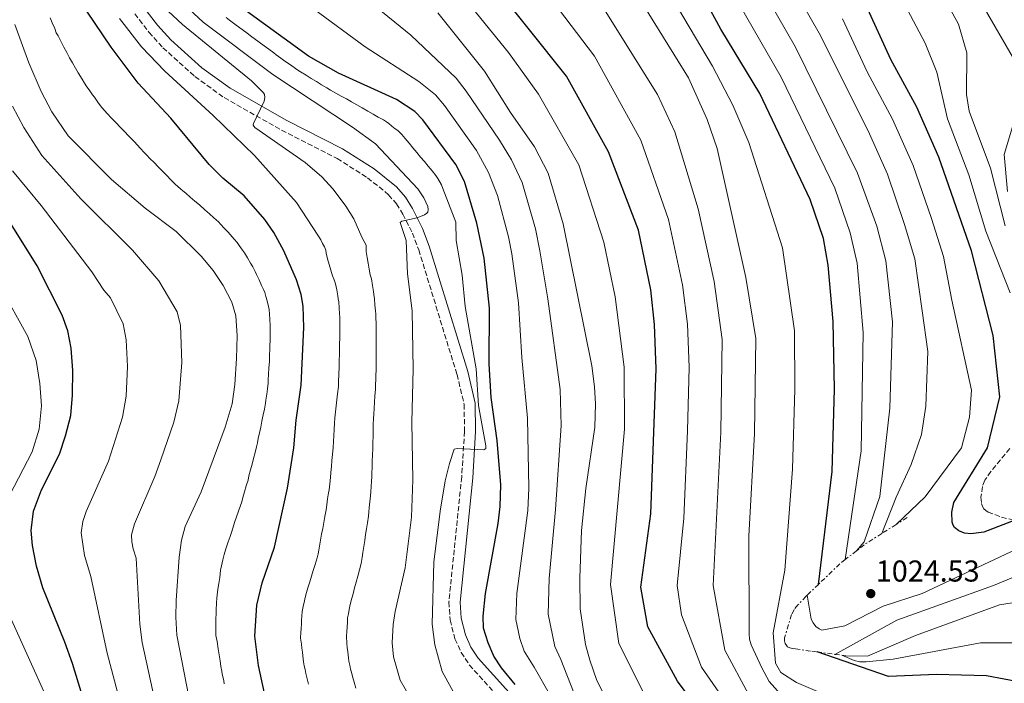
# Model space of a CAD drawing. Units: metres. Extents: x 637918 to 641371, y 4741380 to 4743762.
# Drawn here: x 640638 to 640965, y 4742645 to 4742865 of the extents above; entities that cross this region are included whole.
import ezdxf

# ---------------------------------------------------------------- set-up
doc = ezdxf.new("R2010")
doc.units = ezdxf.units.M
doc.header["$MEASUREMENT"] = 0
for name, pattern in [('DGN Style 3', [2.435890702152634, 1.739921930109024, -0.6959687720436097]), ('DGN Style 5', [1.217945351076317, 0.5219765790327072, -0.6959687720436097]), ('DGN Style 7', [3.4798438602180486, 1.565929737098122, -0.6959687720436097, 0.5219765790327072, -0.6959687720436097])]:
    doc.linetypes.add(name, pattern=pattern)
for name, color, linetype, lineweight in [('Barranco lineal no visto', 142, 'DGN Style 5', 0), ('Camino', 7, 'DGN Style 3', 0), ('Cota de punto acotado terreno', 7, 'Continuous', 0), ('Curva de nivel directora', 30, 'Continuous', 30), ('Curva de nivel intermedia', 30, 'Continuous', 0), ('Escarpado', 30, 'DGN Style 7', 0), ('Margen derecho', 7, 'Continuous', 0), ('Punto acotado terreno (símbolo)', 7, 'Continuous', 0), ('Zona arbolada', 92, 'DGN Style 3', 0)]:
    doc.layers.add(name, color=color, linetype=linetype, lineweight=lineweight)
doc.styles.add('Style-Arial', font='arial.ttf')

# ---------------------------------------------------------------- blocks, each defined once
blk = doc.blocks.new('5PATER')
at = {"layer": 'Barranco lineal no visto', "linetype": 'Continuous', "lineweight": 0}
h = blk.add_hatch(color=51, dxfattribs=at)
edge = h.paths.add_edge_path()
edge.add_ellipse((0, 0), major_axis=(-0.1095731443231308, -0.1110710700762829), ratio=0.9994222409660317, start_angle=0, end_angle=360)

msp = doc.modelspace()

# ---------------------------------------------------------------- linework, layer by layer
at = {"layer": 'Camino', "color": 7, "linetype": 'DGN Style 3', "lineweight": 0}
msp.add_polyline3d([(640676.3599999995, 4742867.310000001, 931.9400000000024), (640681.0300000011, 4742861.220000002, 932.6100000000008), (640685.6999999981, 4742856.070000002, 933.279999999999), (640696.3099999985, 4742846.520000001, 934.2700000000042), (640706.0100000014, 4742839.5, 934.8999999999943), (640725.0399999997, 4742828.7, 935.9799999999962), (640743.510000001, 4742819.300000001, 938.050000000003), (640753.6000000007, 4742812.900000001, 938.9100000000036), (640760.5700000002, 4742807.28, 939.5899999999967), (640763.1600000006, 4742804.24, 939.8999999999943), (640765.3299999987, 4742800.840000001, 940.1900000000023), (640768.4600000002, 4742794.550000001, 940.550000000003), (640770.5599999991, 4742788.960000001, 940.850000000006), (640783.2899999984, 4742747.59, 943.6499999999943), (640785.6399999999, 4742737.680000001, 944.0200000000042), (640785.7699999994, 4742728.720000003, 944.9299999999931), (640784.8199999996, 4742713.640000002, 945.529999999999), (640780.5799999972, 4742672.100000001, 948.4100000000036), (640780.9699999985, 4742666.119999999, 948.4299999999931), (640782.5899999988, 4742659.91, 948.6799999999931), (640784.6700000019, 4742655.359999999, 949.0099999999949), (640787.3699999999, 4742651.170000001, 949.3600000000008), (640801.78, 4742635.250000002, 950.8800000000049)], dxfattribs=at)
at = {"layer": 'Curva de nivel directora', "color": 30, "linetype": 'Continuous', "lineweight": 30, "flags": 128}
for points, elevation in [([(640903.1799999991, 4742677.930000001), (640907.73, 4742715.4), (640908.539999999, 4742742.740000002), (640908.0299999993, 4742765.170000002), (640906.4499999991, 4742783.859999999), (640904.8699999988, 4742792.74), (640900.4700000001, 4742805.710000001), (640883.6999999996, 4742840.840000002), (640870.8000000003, 4742862.189999999), (640852.4999999986, 4742895.880000001)], 1000), ([(640872.0799999987, 4742624.810000001), (640856.399999999, 4742645.760000002), (640846.5700000008, 4742663.79), (640844.2899999988, 4742676.990000002), (640847.6199999992, 4742701.340000002), (640849.3400000002, 4742749.500000001), (640848.8399999995, 4742764.160000001), (640847.6199999992, 4742775.710000004), (640843.4999999997, 4742795.449999999), (640833.5099999984, 4742821.470000002), (640819.6300000001, 4742846.619999999), (640795.5399999995, 4742876.970000001)], 975.0000000000002), ([(640975.02, 4742701.8), (640958.0300000004, 4742695.269999999), (640953.7000000009, 4742694.700000001), (640951.6899999991, 4742694.92), (640949.7899999992, 4742695.660000003), (640948.35, 4742696.820000002), (640947.8400000002, 4742697.62), (640947.5099999993, 4742698.580000001), (640947.3999999999, 4742701.949999999), (640948.0700000004, 4742705.160000001), (640959.2499999986, 4742723.250000001), (640963.339999999, 4742740.150000001), (640961.1100000005, 4742760.570000002), (640953.9199999999, 4742788.699999999), (640943.1299999985, 4742819.740000002), (640935.8799999997, 4742836.359999999), (640927.2199999985, 4742852.100000001), (640918.9100000003, 4742870.340000001)], 1025), ([(640722.8800000005, 4742626.04), (640717.4600000001, 4742650.980000001), (640716.1999999996, 4742660.790000001), (640716.85, 4742671.07), (640718.5899999988, 4742678.390000001), (640722.6900000004, 4742690.3), (640727.0299999989, 4742709.850000001), (640729.1299999999, 4742723.250000001), (640729.8799999988, 4742732.439999999), (640731.6099999987, 4742744.100000001), (640732.4499999993, 4742763.230000001), (640732.2300000001, 4742770.25), (640731.6099999987, 4742774.199999999), (640730.0099999984, 4742779.060000001), (640725.8699999988, 4742788.640000001), (640722.4899999994, 4742794.680000001), (640719.5199999987, 4742799.03), (640712.6599999989, 4742806.869999999), (640705.5699999989, 4742812.760000001), (640701.0199999983, 4742817.32), (640688.2999999999, 4742832.689999999), (640677.4999999995, 4742844.279999999), (640668.5499999998, 4742856.210000004), (640660.4299999995, 4742868.220000003)], 925.0000000000002), ([(640802.6099999994, 4742644.699999999), (640798.0699999996, 4742650.25), (640795.479999999, 4742654.080000001), (640793.5599999991, 4742658.530000002), (640792.1100000006, 4742663.400000001), (640791.9599999987, 4742667.34), (640792.6699999995, 4742674.900000001), (640796.9599999988, 4742698.180000001), (640797.6299999993, 4742703.770000001), (640797.7999999991, 4742711.010000001), (640796.619999999, 4742725.670000002), (640794.6499999998, 4742739.99), (640793.8999999987, 4742751.140000002), (640794.0099999984, 4742769.590000001), (640792.2999999984, 4742786.190000001), (640789.8799999999, 4742797.87), (640785.7899999997, 4742811.609999999), (640782.9100000006, 4742817.28), (640771.9000000001, 4742832.17), (640769.2699999993, 4742834.850000001), (640763.1600000006, 4742838.860000002), (640744.0099999995, 4742847.570000002), (640734.0299999994, 4742853.250000001), (640711.0299999994, 4742869.95)], 950.0000000000002), ([(640662.1599999995, 4742630.689999999), (640655.7199999999, 4742651.640000002), (640653.1799999987, 4742658.79), (640645.8400000005, 4742676.779999999), (640643.7599999994, 4742683.940000001), (640642.4000000005, 4742690.86), (640641.94, 4742695.840000001), (640642.7499999992, 4742702.210000001), (640645.3799999999, 4742709.359999999), (640651.339999999, 4742721.12), (640653.4199999999, 4742727.29), (640655.1199999986, 4742734.02), (640655.730000001, 4742740.760000001), (640655.8200000006, 4742748.880000002), (640655.2100000003, 4742756.350000001), (640654.190000001, 4742762.04), (640652.2399999998, 4742767.29), (640643.9400000006, 4742783.699999999), (640635.3300000007, 4742797.520000001)], 900.0000000000002), ([(640970.639999999, 4742645.380000002), (640958.9199999999, 4742647.61), (640942.3899999986, 4742648.000000001), (640926.3800000002, 4742647.390000001), (640902.7199999986, 4742655.520000001)], 1000)]:
    msp.add_lwpolyline(points, dxfattribs=dict(at, elevation=elevation))
at = {"layer": 'Curva de nivel intermedia', "color": 30, "linetype": 'Continuous', "lineweight": 0, "flags": 128}
for points, elevation in [([(640929.4800000006, 4742900.599999999), (640949.6300000006, 4742863.929999999), (640952.3700000008, 4742854.319999999), (640952.2600000014, 4742840.509999998), (640953.2200000002, 4742835.01), (640960.27, 4742816.130000002), (640965.1600000006, 4742796.949999999)], 1035), ([(640940.6500000019, 4742899.66), (640969.0800000011, 4742850.34)], 1040), ([(640860.3799999999, 4742899.289999999), (640890.8299999996, 4742846.319999999), (640908.6200000017, 4742809.439999999), (640913.7400000002, 4742794.609999998), (640916, 4742784.579999999), (640918.0000000005, 4742761.529999998), (640917.3099999998, 4742722.300000001), (640912.0700000006, 4742686.140000001)], 1005), ([(640919.050000001, 4742894.62), (640938.6400000001, 4742857.569999999), (640942.4300000012, 4742847.909999999), (640945.9800000006, 4742832.41), (640953.1300000009, 4742813.82), (640958.7200000011, 4742795.190000001), (640966.8100000002, 4742774.67)], 1030), ([(640845.1000000001, 4742888.619999998), (640867.9900000006, 4742849.890000001), (640874.79, 4742837.02), (640880.0500000016, 4742824.550000002), (640891.2300000021, 4742789.66), (640895.1900000004, 4742762.140000001), (640895.3400000002, 4742742.720000002), (640894.5300000011, 4742716.17), (640892.0299999999, 4742682.609999998), (640888.1100000016, 4742661.890000001), (640888.9100000019, 4742651.749999999), (640890.7600000004, 4742648.720000001), (640895.8800000012, 4742645.31), (640910.3400000005, 4742639.149999999), (640923.3800000006, 4742636.460000001), (640948.0000000012, 4742634.480000001), (640959.2199999995, 4742631.890000001), (640964.7699999994, 4742628.74), (640967.5000000009, 4742626.36)], 995), ([(640889.3800000013, 4742885.509999999), (640903.3800000001, 4742860.929999999), (640919.6500000001, 4742828.430000001), (640926.0600000005, 4742814.130000001), (640931.7800000004, 4742797.430000001), (640935.1100000008, 4742786.039999999), (640937.6000000008, 4742768.699999998), (640939.5000000007, 4742755.210000002), (640938.8000000011, 4742737.130000001), (640937.3300000003, 4742727.71), (640933.9200000018, 4742717.759999999), (640928.9800000021, 4742706.920000001), (640924.1600000006, 4742694.789999999)], 1015), ([(640821.8899999999, 4742642.270000001), (640817.7200000014, 4742652.99), (640815.6900000018, 4742657.359999999), (640813.4600000011, 4742668.050000001), (640813.8700000001, 4742679.92), (640816.0000000002, 4742702.77), (640817.850000001, 4742730.709999999), (640817.4800000022, 4742742.659999998), (640813.4500000001, 4742772.699999999), (640810.7699999999, 4742788.690000001), (640809.2600000012, 4742795.92), (640804.8700000013, 4742811.289999999), (640801.3399999997, 4742818.9), (640797.3400000011, 4742825.329999999), (640786.3400000016, 4742841.680000001), (640783, 4742845.910000001), (640767.9999999999, 4742860.220000001), (640743.8100000008, 4742879.880000001)], 960), ([(640915.9500000009, 4742557.289999999), (640926.6600000019, 4742580.630000001), (640927.3900000005, 4742584.789999999), (640926.6700000007, 4742592.850000001), (640925.9600000001, 4742595.119999999), (640924.4199999999, 4742597.800000001), (640920.4700000006, 4742601.149999999), (640915.3800000009, 4742604.17), (640905.4099999998, 4742607.66), (640889.4500000007, 4742619.34), (640878.3799999997, 4742630.249999999), (640864.3700000017, 4742650.42), (640857.7100000009, 4742667.769999999), (640856.2600000004, 4742677.579999999), (640858.5100000012, 4742699.88), (640859.7200000006, 4742728.899999999), (640860.3100000005, 4742750.02), (640859.7500000016, 4742764.269999999), (640858.0500000007, 4742777.38), (640853.4100000005, 4742798.999999999), (640844.2999999998, 4742825.380000001), (640828.8900000006, 4742853.249999999), (640807.4800000021, 4742881.570000002)], 980), ([(640880.6300000005, 4742882.34), (640895.6200000019, 4742856.230000001), (640916.160000001, 4742814.429999998), (640922.52, 4742796.789999999), (640925.5599999998, 4742785.310000001), (640927.7999999997, 4742765.119999998), (640926.9099999999, 4742736.389999999), (640923.5900000007, 4742707.140000001), (640918.3499999992, 4742692.099999999), (640915.8300000001, 4742689.07)], 1010), ([(640890.6100000006, 4742641.539999999), (640886.8800000001, 4742645.720000002), (640884.3900000001, 4742650.209999999), (640880.8699999996, 4742657.850000001), (640880.2999999997, 4742659.74), (640880.1800000012, 4742661.509999998), (640880.1299999999, 4742693.970000001), (640881.9200000003, 4742728.060000001), (640882.3800000006, 4742759.560000001), (640879.1200000017, 4742779.749999999), (640869.5300000006, 4742822.640000001), (640866.3000000007, 4742832.279999998), (640860.0300000011, 4742846.099999999), (640840.0300000008, 4742878.509999999)], 990.0000000000002), ([(640767.7400000005, 4742640.41), (640764.4600000015, 4742646.159999999), (640762.1900000006, 4742653.84), (640761.7600000014, 4742658.509999999), (640762.0400000007, 4742664.67), (640762.7200000002, 4742668.980000001), (640766.12, 4742683.42), (640768.1400000006, 4742700.269999999), (640768.6400000014, 4742712.600000001), (640768.3000000014, 4742731.720000001), (640768.7100000005, 4742749.38), (640768.3500000007, 4742768.71), (640766.8100000008, 4742780.960000001), (640766.4400000018, 4742792.119999999), (640764.4300000002, 4742798), (640765.0200000004, 4742798.529999999), (640770.0700000017, 4742799.630000001), (640772.5199999993, 4742800.579999999), (640773.3100000005, 4742801.16), (640773.570000002, 4742801.5), (640773.7500000009, 4742802.359999998), (640773.5600000009, 4742803.34), (640772.250000001, 4742806.279999998), (640770.2800000019, 4742809.23), (640756.2699999996, 4742824.180000001), (640748.640000001, 4742829.739999999), (640722.1699999997, 4742847.16), (640699.0900000014, 4742864.59), (640686.7300000008, 4742876.079999999)], 940), ([(640869.1900000009, 4742527.609999999), (640875.4400000004, 4742538.32), (640881.2300000017, 4742553.41), (640883.5499999997, 4742566.140000001), (640887.2800000003, 4742572.269999999), (640888.6100000001, 4742575.51), (640889.1100000008, 4742578.970000001), (640888.6500000004, 4742581.939999998), (640887.5300000005, 4742584.279999998), (640878.3600000017, 4742592.989999998), (640873.620000001, 4742604.09), (640867.4299999995, 4742613.390000001), (640851.1900000009, 4742632.849999999), (640846.2100000009, 4742639.880000001), (640836.9300000005, 4742658.259999998), (640834.1600000011, 4742677.930000001), (640838.7900000003, 4742729.46), (640838.7099999997, 4742749.979999999), (640835.7200000013, 4742773.390000001), (640831.9900000007, 4742791.509999999), (640823.7200000006, 4742817.210000001), (640810.3400000008, 4742840.609999998), (640800.400000001, 4742854.519999999), (640784.4700000008, 4742874.119999999)], 970), ([(640754.020000001, 4742701.999999999), (640754.1399999994, 4742703.319999999), (640754.3300000017, 4742705.310000001), (640754.5300000005, 4742707.289999999), (640754.6500000014, 4742708.789999999), (640754.7899999998, 4742710.28), (640754.9500000008, 4742712.329999999), (640754.9599999997, 4742713.499999999), (640755, 4742714.830000001), (640755.0800000004, 4742716.82), (640755.1600000008, 4742718.82), (640755.2400000015, 4742720.81), (640755.3500000008, 4742722.980000001), (640755.3799999999, 4742724.980000001), (640755.4100000013, 4742726.979999999), (640755.4400000003, 4742728.98), (640755.4699999993, 4742730.989999999), (640755.560000001, 4742732.949999999), (640755.6700000005, 4742734.449999999), (640755.8000000003, 4742736.439999999), (640755.9299999997, 4742738.430000001), (640756.0599999994, 4742740.42), (640756.2300000016, 4742742.679999999), (640756.2699999996, 4742744.34), (640756.3099999997, 4742745.84), (640756.3400000011, 4742746.84), (640756.4300000004, 4742749.619999999), (640756.4200000016, 4742751.289999999), (640756.4200000016, 4742752.289999999), (640756.4300000004, 4742753.789999999), (640756.4400000017, 4742755.779999999), (640756.4400000017, 4742757.779999999), (640756.4400000017, 4742759.279999999), (640756.4500000007, 4742760.779999999), (640756.4600000017, 4742762.829999999), (640756.4400000017, 4742763.83), (640756.4100000004, 4742764.999999999), (640756.3900000004, 4742765.999999999), (640756.35, 4742767.659999999), (640756.2500000016, 4742768.71), (640756.0599999994, 4742770.699999999), (640755.8700000016, 4742772.699999999), (640755.6700000005, 4742774.180000001), (640755.5400000009, 4742775.179999999), (640755.2700000004, 4742777.149999999), (640754.8700000005, 4742779.34), (640754.4099999999, 4742780.63), (640754.1000000014, 4742782.57), (640753.7900000007, 4742784.52), (640753.4900000012, 4742786.459999999), (640753.1800000005, 4742788.410000001), (640753.1400000004, 4742789.439999999), (640753.1100000013, 4742790.519999999), (640752.5000000009, 4742791.789999999), (640751.7200000009, 4742793.189999999), (640749.0099999997, 4742799.220000001), (640746.4400000013, 4742803.519999999), (640742.2000000012, 4742809.089999998), (640738.4500000007, 4742813.189999999), (640732.9499999998, 4742817.98), (640716.2400000019, 4742829.539999999), (640715.6299999994, 4742830.340000001), (640715.8000000016, 4742830.96), (640719.3100000008, 4742838.369999999), (640719.5099999999, 4742839.59), (640719.350000001, 4742840.56), (640719.1000000007, 4742841.109999999), (640715.0599999995, 4742845.109999998), (640692.1900000013, 4742863.759999999), (640684.280000001, 4742871.13)], 935.0000000000002), ([(640830.7400000013, 4742871.01), (640849.7400000005, 4742840.52), (640855.5899999999, 4742828.099999999), (640863.3200000012, 4742802.539999999), (640868.6000000008, 4742778.429999999), (640871.2600000006, 4742759.199999999), (640870.8200000003, 4742728.480000001), (640868.240000001, 4742677.55), (640872.0800000011, 4742656.05), (640879.9900000013, 4742641.45)], 985), ([(640819.6700000004, 4742631.4), (640808.87, 4742650.429999999), (640805.5799999998, 4742655.719999999), (640804.1000000001, 4742660), (640802.7600000014, 4742666.229999999), (640803.1400000014, 4742674.890000001), (640806.74, 4742702.439999999), (640807.14, 4742709.92), (640806.7100000009, 4742733.11), (640804.7999999998, 4742753.210000001), (640803.6799999999, 4742771.390000001), (640801.4900000016, 4742787.689999999), (640800.3400000005, 4742793.259999999), (640796.6600000014, 4742807.05), (640793.7600000004, 4742814.609999999), (640789.6900000023, 4742821.99), (640779.1199999999, 4742836.92), (640776.1300000013, 4742840.380000001), (640770.5999999993, 4742844.88), (640752.8400000008, 4742856.390000001), (640735.6800000012, 4742868.92)], 955), ([(640835.3300000001, 4742634.99), (640829.7100000009, 4742646.029999999), (640827.2900000003, 4742652.739999999), (640825.9500000012, 4742658.01), (640824.150000002, 4742669.869999998), (640824.0100000012, 4742679.970000001), (640824.5400000009, 4742695.800000001), (640826.0300000019, 4742709.810000001), (640829, 4742730.15), (640829.2200000014, 4742737.84), (640828.9300000007, 4742743.499999999), (640827.9800000008, 4742750.490000002), (640818.4500000001, 4742797.609999998), (640813.4900000001, 4742814.429999998), (640808.9300000004, 4742823.179999999), (640801.0400000003, 4742834.599999999), (640792.3699999999, 4742848.32), (640776.8700000012, 4742867.67)], 965.0000000000002), ([(640695.8000000013, 4742632.59), (640690.3700000019, 4742661.100000001), (640689.9699999995, 4742667), (640690.1200000015, 4742672.57), (640691.0500000014, 4742686.92), (640691.8300000015, 4742692.609999998), (640693.100000001, 4742697.140000001), (640698.4100000019, 4742708.65), (640706.3700000013, 4742730.140000001), (640708.64, 4742737.84), (640709.5699999998, 4742744.289999999), (640710.1100000008, 4742752.930000001), (640710.2899999997, 4742760.449999998), (640709.8600000005, 4742767.08), (640708.5599999997, 4742771.66), (640705.7300000021, 4742777.159999999), (640702.4000000017, 4742782.15), (640698.4400000009, 4742786.909999998), (640690.0700000002, 4742795.08), (640679.7999999995, 4742802.759999998), (640668.6600000015, 4742812.32), (640654.3099999995, 4742826.859999998), (640648.8600000001, 4742834.730000001), (640645.3399999997, 4742841.489999999), (640641.2300000014, 4742851.069999999), (640636.6000000001, 4742863.759999999)], 915), ([(640649.0000000009, 4742864.289999999), (640648.2499999999, 4742866.029999999)], 920.0000000000002), ([(640716.7699999994, 4742723.619999999), (640717.0700000012, 4742724.86), (640717.3200000015, 4742726.319999999), (640717.9100000015, 4742728.689999999), (640718.1399999995, 4742730.159999999), (640718.5000000016, 4742732.119999997), (640718.6900000017, 4742733.210000001), (640718.9700000011, 4742734.17), (640719.4100000013, 4742736.13), (640719.7000000019, 4742738.109999998), (640719.8400000005, 4742739.099999998), (640720.130000001, 4742741.080000001), (640720.3900000004, 4742742.810000001), (640720.6200000006, 4742744.689999999), (640720.6699999998, 4742745.689999999), (640720.7800000015, 4742747.690000001), (640720.8900000011, 4742749.689999999), (640721.0099999995, 4742752.009999999), (640721.0699999998, 4742753.509999998), (640721.1000000011, 4742754.51), (640721.1400000014, 4742755.509999999), (640721.2000000018, 4742757.51), (640721.2400000021, 4742758.509999999), (640721.28, 4742759.77), (640721.2599999999, 4742761.77), (640721.3, 4742762.84), (640721.2500000009, 4742763.84), (640721.1600000015, 4742765.829999999), (640721.0699999998, 4742767.65), (640720.9100000013, 4742769.140000002), (640720.7500000002, 4742770.130000002), (640720.3099999999, 4742772.069999999), (640719.8600000007, 4742773.5), (640719.4600000005, 4742774.83), (640719.0899999995, 4742775.82), (640718.4600000014, 4742777.179999999), (640717.6100000021, 4742778.989999999), (640716.7500000015, 4742780.8), (640716.2900000011, 4742781.779999999), (640715.5300000011, 4742783.319999999), (640714.76, 4742784.600000001), (640713.7200000007, 4742786.31), (640712.7300000006, 4742787.999999999), (640712.1600000004, 4742788.829999999), (640710.9600000002, 4742790.42), (640710.3200000009, 4742791.359999998), (640709.3399999996, 4742792.499999999), (640708.6900000015, 4742793.259999999), (640708.040000001, 4742794.019999999), (640707.3300000002, 4742794.850000001), (640705.9600000001, 4742796.300000001), (640704.9400000009, 4742797.4), (640704.1200000005, 4742798.279999999), (640702.6100000017, 4742799.59), (640701.1200000009, 4742800.930000001), (640699.6400000012, 4742802.269999999), (640697.8200000017, 4742803.920000001), (640696.2700000005, 4742805.17), (640694.7599999995, 4742806.48), (640693.2500000009, 4742807.779999998), (640692.3400000011, 4742808.59), (640691.540000001, 4742809.189999999), (640689.7700000006, 4742810.81), (640688.3700000015, 4742812.230000001), (640686.9700000001, 4742813.65), (640685.5799999996, 4742815.069999999), (640684.1800000004, 4742816.5), (640682.7900000003, 4742817.92), (640681.390000001, 4742819.34), (640680.3700000017, 4742820.430000001), (640679.4199999995, 4742821.359999999), (640678.4000000004, 4742822.460000002), (640677.0800000015, 4742823.930000001), (640676.390000001, 4742824.660000001), (640675.7000000002, 4742825.380000001), (640674.320000001, 4742826.82), (640672.9300000007, 4742828.26), (640671.5499999995, 4742829.71), (640670.1600000014, 4742831.149999999), (640668.78, 4742832.59), (640667.1100000005, 4742834.34), (640666.4100000008, 4742835.060000001), (640665.3200000002, 4742836.38), (640664.150000001, 4742838), (640662.9800000021, 4742839.619999998), (640662.3899999997, 4742840.430000001), (640661.2300000018, 4742842.06), (640660.4800000008, 4742843.099999999), (640659.6500000015, 4742844.34), (640658.8899999994, 4742845.630000002), (640657.5500000005, 4742847.679999999), (640656.6600000008, 4742849.259999999), (640655.7100000009, 4742851.009999999), (640654.7600000009, 4742852.76), (640653.7999999998, 4742854.51), (640652.85, 4742856.250000001), (640651.8100000005, 4742858.2), (640650.9099999998, 4742859.960000001), (640650.3200000019, 4742861.060000001), (640649.8000000011, 4742862.470000002), (640649.0000000009, 4742864.289999999)], 920.0000000000002), ([(640741.9800000022, 4742721.009999999), (640742.2300000003, 4742723.369999999), (640742.3300000009, 4742725.359999998), (640742.4299999992, 4742727.359999999), (640742.520000001, 4742729.349999999), (640742.6200000015, 4742731.390000002), (640742.7900000014, 4742733.189999999), (640743.0000000015, 4742735.180000001), (640743.2100000017, 4742737.16), (640743.4200000018, 4742739.149999999), (640743.6400000007, 4742741.13), (640743.9300000013, 4742743.640000001), (640743.9699999993, 4742744.970000001), (640744.0099999995, 4742745.970000002), (640744.0400000009, 4742746.970000001), (640744.0800000011, 4742747.970000001), (640744.1500000004, 4742749.859999998), (640744.1700000005, 4742751.189999999), (640744.1900000006, 4742752.189999999), (640744.2400000021, 4742754.190000001), (640744.28, 4742756.189999999), (640744.3300000015, 4742758.189999999), (640744.3499999993, 4742759.190000001), (640744.4000000008, 4742761.180000001), (640744.4499999998, 4742763.279999998), (640744.4100000019, 4742764.609999998), (640744.3899999995, 4742765.609999999), (640744.3600000005, 4742766.609999998), (640744.2700000011, 4742767.720000001), (640744.1400000014, 4742769.710000001), (640744.0200000008, 4742771.720000001), (640743.8700000009, 4742772.710000001), (640743.7300000002, 4742773.699999998), (640743.4400000018, 4742775.679999999), (640742.9299999999, 4742777.720000001), (640742.5099999999, 4742778.980000001), (640742.0100000014, 4742780.300000002), (640741.4600000014, 4742782.190000001), (640740.9100000015, 4742784.079999999), (640740.3600000017, 4742785.970000001), (640739.8099999997, 4742787.859999998), (640739.7800000006, 4742788.92), (640739.3499999992, 4742789.929999999), (640738.700000001, 4742791.089999998), (640738.0500000005, 4742792.249999999), (640737.1299999997, 4742793.889999999), (640730.0199999996, 4742804.740000002), (640716.1200000012, 4742820.239999999), (640702.3700000005, 4742833.55), (640686.3200000017, 4742848.329999999), (640678.6200000015, 4742856.349999999), (640671.27, 4742865.739999999)], 930), ([(640786.9699999997, 4742633.31), (640778.370000001, 4742649.05), (640775.9000000011, 4742657.82), (640775.0300000017, 4742664.749999999), (640775.5999999995, 4742685.25), (640777.6900000015, 4742702.26), (640779.3700000001, 4742712.31), (640780.8200000008, 4742718.05), (640782.3699999999, 4742722.770000001), (640783.3399999999, 4742723.019999999), (640792.1500000008, 4742722.640000001), (640792.7800000012, 4742723.009999999), (640792.8200000015, 4742723.960000002), (640790.3600000005, 4742737.27), (640789.6100000017, 4742749.46), (640786.0199999998, 4742770.149999999), (640784.9900000016, 4742780.619999999), (640783, 4742792.099999999), (640782.9199999997, 4742798.16), (640778.6200000013, 4742809.390000001), (640778.0900000016, 4742810.539999999), (640776.9000000004, 4742812.649999999), (640776.3000000013, 4742813.65), (640775.0200000005, 4742815.189999999), (640773.7400000019, 4742816.719999999), (640772.4600000011, 4742818.259999999), (640771.1800000004, 4742819.789999999), (640769.9100000008, 4742821.319999999), (640768.6300000001, 4742822.859999999), (640767.3499999993, 4742824.390000001), (640766.0700000008, 4742825.92), (640764.9300000009, 4742827.260000001), (640763.620000001, 4742828.600000001), (640762.7800000006, 4742829.149999999), (640761.6100000016, 4742830.07), (640760.6799999995, 4742830.890000001), (640759.8600000015, 4742831.46), (640758.9000000004, 4742832.109999998), (640757.1300000001, 4742833.029999999), (640755.4200000003, 4742834.029999998), (640753.7000000014, 4742835.03), (640751.8000000014, 4742836.159999998), (640750.0600000002, 4742837.130000001), (640748.3100000002, 4742838.09), (640746.5599999998, 4742839.050000001), (640744.8200000009, 4742840.019999999), (640743.0700000008, 4742840.98), (640741.3099999995, 4742841.949999998), (640740.0399999998, 4742842.75), (640738.3400000011, 4742843.789999999), (640736.6300000012, 4742844.84), (640734.9300000002, 4742845.88), (640733.2200000003, 4742846.930000001), (640731.3099999992, 4742848.09), (640730.4700000011, 4742848.640000001), (640729.6500000008, 4742849.21), (640728.0100000001, 4742850.350000001), (640726.7800000008, 4742851.21), (640725.6699999999, 4742851.970000001), (640724.8699999996, 4742852.560000001), (640723.2600000004, 4742853.749999999), (640722.4600000002, 4742854.349999999), (640720.8500000008, 4742855.539999997), (640719.2400000015, 4742856.729999999), (640717.6400000011, 4742857.92), (640716.0300000019, 4742859.109999999), (640715.2200000006, 4742859.699999999), (640713.62, 4742860.890000001), (640712.0100000007, 4742862.08), (640711.2100000004, 4742862.679999999), (640709.6000000011, 4742863.869999998), (640707.8200000019, 4742865.180000001), (640706.6399999995, 4742866.099999999)], 945), ([(640928.9400000017, 4742697.800000001), (640938.6, 4742707.03), (640950.6200000007, 4742723.269999999), (640953.2800000006, 4742733.4), (640954.0100000015, 4742742.439999999), (640947.400000002, 4742772.289999999), (640944.6700000007, 4742786.770000001), (640940.690000002, 4742799.329999999), (640934.6000000013, 4742816.930000001), (640927.7600000015, 4742832.399999999), (640919.3700000007, 4742848.060000001), (640911.1500000019, 4742865.640000001)], 1020), ([(640970.2400000012, 4742838.689999999), (640964.7800000006, 4742820.640000001), (640965.8700000015, 4742808.330000001)], 1040), ([(640685.1000000014, 4742629.8), (640678.7700000014, 4742658.609999999), (640678.0300000014, 4742664.779999998), (640676.810000001, 4742686.58), (640675.8099999997, 4742689.720000001), (640675.3600000005, 4742692.019999999), (640675.28, 4742694.34), (640676.2200000009, 4742698.009999999), (640683.0400000005, 4742713.749999999), (640685.030000002, 4742719.240000002), (640689.3200000013, 4742731.769999999), (640691.0100000012, 4742738.820000002), (640692.0100000004, 4742751.579999999), (640691.5800000011, 4742763.83), (640690.4300000002, 4742768.449999998), (640684.4000000019, 4742778.739999999), (640675.5800000017, 4742788.890000002), (640658.4800000003, 4742805.890000001), (640645.57, 4742820.269999999), (640639.5100000004, 4742829.63), (640635.8300000012, 4742836.63)], 910.0000000000002), ([(640678.4800000007, 4742612.459999999), (640667.2500000012, 4742655.130000001), (640661.7800000017, 4742680.560000001), (640659.6600000005, 4742687.480000001), (640658.61, 4742695.09), (640659.0800000017, 4742698.769999999), (640660.2599999995, 4742702.140000001), (640667.6700000014, 4742718.859999998), (640672.2699999993, 4742733.390000001), (640673.4600000005, 4742740.449999998), (640673.9099999998, 4742750.23), (640673.4800000007, 4742759.05), (640672.4700000003, 4742764.369999999), (640668.3200000018, 4742773.010000001), (640666.1500000015, 4742775.59), (640662.1000000013, 4742781.66), (640645.2700000005, 4742803.640000002), (640635.770000001, 4742815.189999999)], 905), ([(640628.690000002, 4742695.92), (640642.2999999998, 4742721.980000001), (640644.610000001, 4742729.42), (640645.370000001, 4742737.16), (640644.8900000005, 4742744.61), (640643.6500000021, 4742752.239999998), (640640.8899999994, 4742760.23), (640631.6700000016, 4742776.759999999)], 895.0000000000002), ([(640706.0700000018, 4742644.970000001), (640705.8700000006, 4742645.949999999), (640705.6700000018, 4742646.929999998), (640705.4100000003, 4742648.17), (640705.2300000014, 4742649.15), (640704.9699999999, 4742650.63), (640704.6600000014, 4742652.599999999), (640704.3500000008, 4742654.579999999), (640704.0300000011, 4742656.550000001), (640703.66, 4742658.970000002), (640703.4700000001, 4742659.949999998), (640703.28, 4742660.949999999), (640703.250000001, 4742662.439999999), (640703.24, 4742664.439999999), (640703.24, 4742666.390000001), (640703.3300000015, 4742668.390000001), (640703.3800000006, 4742669.380000001), (640703.4900000002, 4742671.819999999), (640703.5800000018, 4742673.319999999), (640703.6500000011, 4742674.32), (640703.9400000017, 4742676.289999999), (640704.2400000012, 4742678.259999999), (640704.5300000019, 4742680.230000001), (640704.7400000019, 4742681.470000001), (640704.8200000002, 4742682.66), (640705.1200000019, 4742684.119999999), (640705.5800000001, 4742686.06), (640706.0300000015, 4742687.859999998), (640706.6200000016, 4742689.77), (640707.3100000002, 4742692.019999999), (640708.0499999999, 4742693.869999999), (640708.420000001, 4742695.119999999), (640708.8500000001, 4742696.550000002), (640709.4800000006, 4742698.429999999), (640710.1199999999, 4742700.32), (640710.75, 4742702.2), (640711.3899999993, 4742704.09), (640711.8499999997, 4742705.329999999), (640712.240000001, 4742706.779999999), (640712.7999999997, 4742708.689999999), (640713.3699999996, 4742710.609999998), (640713.9300000007, 4742712.529999998), (640714.2600000015, 4742713.99), (640714.76, 4742715.91), (640715.2699999996, 4742717.84), (640715.7700000004, 4742719.76), (640716.270000001, 4742721.689999999), (640716.7699999994, 4742723.619999999)], 920.0000000000002), ([(640733.9500000012, 4742644.76), (640733.4300000004, 4742647.029999998), (640733.1500000011, 4742648.34), (640732.8700000016, 4742649.640000001), (640732.5800000011, 4742650.939999999), (640732.3399999996, 4742652.259999999), (640732.1100000017, 4742654.250000001), (640731.9700000009, 4742655.470000001), (640731.800000001, 4742656.789999997), (640731.630000001, 4742658.12), (640731.3899999997, 4742660.029999998), (640731.5000000015, 4742662.020000001), (640731.5599999997, 4742663.02), (640731.6700000013, 4742665.02), (640731.7300000017, 4742666.07), (640731.8200000012, 4742667.4), (640731.9100000005, 4742668.939999998), (640732.2700000004, 4742670.560000001), (640732.6900000006, 4742672.519999999), (640732.9100000019, 4742673.619999998), (640733.3000000007, 4742675.25), (640733.8100000004, 4742676.84), (640734.4000000005, 4742678.75), (640734.9800000016, 4742680.659999999), (640735.5700000017, 4742682.57), (640736.1600000019, 4742684.48), (640736.8700000005, 4742686.759999999), (640737.1699999999, 4742688.06), (640737.3900000012, 4742689.32), (640737.6200000015, 4742690.630000001), (640737.9800000013, 4742692.600000001), (640738.3500000001, 4742694.56), (640738.7200000011, 4742696.520000001), (640739.0899999999, 4742698.489999999), (640739.4600000009, 4742700.449999999), (640739.860000001, 4742702.73), (640740.050000001, 4742704.390000001), (640740.3600000017, 4742706.349999999), (640740.6800000013, 4742708.319999999), (640740.8400000001, 4742709.319999998), (640741.0700000003, 4742711.300000002), (640741.3099999995, 4742713.4), (640741.4000000011, 4742715.060000001), (640741.5900000011, 4742717.039999999), (640741.79, 4742719.029999998), (640741.9800000022, 4742721.009999999)], 930), ([(640749.6600000003, 4742643.509999998), (640749.1399999993, 4742645.439999999), (640748.6200000007, 4742647.369999998), (640748.2200000007, 4742648.810000001), (640747.9500000002, 4742649.779999998), (640747.6700000007, 4742651.09), (640747.3900000014, 4742652.390000001), (640747.2200000016, 4742653.550000001), (640747.0100000014, 4742655.539999999), (640746.8700000006, 4742656.989999998), (640746.7000000007, 4742658.31), (640746.6500000015, 4742660.76), (640746.7300000021, 4742662.26), (640746.8100000003, 4742663.759999999), (640746.8900000007, 4742665.369999998), (640746.9800000001, 4742666.800000001), (640747.2300000006, 4742668.109999998), (640747.520000001, 4742669.579999999), (640747.8099999994, 4742671.300000001), (640748.3800000015, 4742673.399999999), (640748.7900000006, 4742674.84), (640749.3099999991, 4742676.770000001), (640749.8300000001, 4742678.699999999), (640750.3500000008, 4742680.619999999), (640750.9400000009, 4742682.74), (640751.4300000004, 4742684.850000001), (640751.8100000003, 4742686.859999999), (640752.0499999995, 4742688.509999999), (640752.3500000013, 4742690.489999999), (640752.6500000008, 4742692.460000001), (640752.9600000015, 4742694.439999999), (640753.2600000009, 4742696.41), (640753.5600000005, 4742698.390000001), (640753.8900000014, 4742700.519999999), (640754.020000001, 4742701.999999999)], 935.0000000000002), ([(640981.8300000007, 4742695.689999999), (640937.5800000007, 4742674.890000001), (640924.7000000017, 4742670.720000001), (640911.9499999998, 4742664.119999999), (640904.3400000012, 4742662.749999999), (640903.4100000014, 4742663.16), (640902.360000001, 4742663.940000001), (640901.390000001, 4742665.149999999), (640900.7800000008, 4742666.37), (640899.4400000018, 4742674.340000001)], 1020), ([(640977.0000000005, 4742684.100000001), (640961.3000000004, 4742677.539999999), (640929.2200000011, 4742666.01), (640908.6700000009, 4742654.710000001)], 1015), ([(640606.5999999996, 4742572.430000001), (640640.9100000019, 4742562.439999999), (640646.1399999999, 4742560.569999999), (640654.3899999999, 4742556.01), (640664.4300000004, 4742551.220000001), (640670.0499999997, 4742550.739999999), (640673.150000002, 4742551.84), (640674.1900000015, 4742552.829999999), (640675.0000000006, 4742554.079999999), (640675.9300000004, 4742557.26), (640676.0700000012, 4742562.729999999), (640675.3400000003, 4742566.940000001), (640673.8300000017, 4742571.869999998), (640671.0100000007, 4742578.289999999), (640661.8200000019, 4742596.730000001), (640657.060000001, 4742610.189999999), (640651.0900000008, 4742630.550000001), (640647.7600000005, 4742638.91), (640633.4100000006, 4742670.829999999)], 895.0000000000002), ([(640971.6500000015, 4742672.470000001), (640963.2800000008, 4742671.109999998), (640935.3800000013, 4742660.930000001), (640919.4500000011, 4742654.13), (640912.2400000005, 4742654.220000001)], 1010), ([(640969.8900000004, 4742658.569999999), (640956.9500000008, 4742658.529999998), (640927.9300000014, 4742653.150000001), (640919.0199999998, 4742652.199999998), (640916.9600000011, 4742652.269999998), (640914.9900000021, 4742652.699999999), (640910.9300000007, 4742654.409999999)], 1005)]:
    msp.add_lwpolyline(points, dxfattribs=dict(at, elevation=elevation))
at = {"layer": 'Escarpado', "color": 30, "linetype": 'DGN Style 7', "lineweight": 0, "extrusion": (-0.5608621560192465, -0.3531788892254105, 0.7487979127581404), "elevation": -2033729.754208317, "flags": 128}
msp.add_lwpolyline([(-3671760.876756149, 2299149.5643879), (-3671760.876756149, 2299142.020615633)], dxfattribs=at)
at = {"layer": 'Escarpado', "color": 30, "linetype": 'DGN Style 7', "lineweight": 0, "extrusion": (-0.116961366552966, -0.07358283774760072, 0.9904067874984869), "elevation": -422934.8724657986, "flags": 128}
msp.add_lwpolyline([(-3673049.426304378, 3038722.389918706), (-3673049.426304378, 3038718.047833955)], dxfattribs=at)
at = {"layer": 'Escarpado', "color": 30, "linetype": 'DGN Style 7', "lineweight": 0, "extrusion": (0.5524825522387659, -0.8328946844791465, 0.03239558670749011), "elevation": -3596032.983469145, "flags": 128}
msp.add_lwpolyline([(3155734.813658271, 117572.3090571524), (3155728.672764768, 117576.9214780958), (3155724.710142271, 117567.3064314004)], dxfattribs=at)
at = {"layer": 'Escarpado', "color": 30, "linetype": 'DGN Style 7', "lineweight": 0, "extrusion": (-0.5709107227077467, -0.4448852174855946, 0.6900276008683376), "elevation": -2475161.050196761, "flags": 128}
msp.add_lwpolyline([(-3347022.358309404, 2361121.099077274), (-3347022.358309404, 2361114.190929911)], dxfattribs=at)
at = {"layer": 'Escarpado', "color": 30, "linetype": 'DGN Style 7', "lineweight": 0, "extrusion": (0.9665049804381053, -0.1282971219604743, 0.2222790392389639), "elevation": 11198.08504050237, "flags": 128}
msp.add_lwpolyline([(4785750.826022073, -1511.923229199805), (4785750.826022073, -1522.179817326512)], dxfattribs=at)
at = {"layer": 'Escarpado', "color": 30, "linetype": 'DGN Style 7', "lineweight": 0, "extrusion": (-0.9782309627831408, 0.141880826114143, 0.1514398053139848), "elevation": 46085.00655688543, "flags": 128}
msp.add_lwpolyline([(-4785538.45741859, -6043.810823845182), (-4785538.45741859, -6035.070011525997)], dxfattribs=at)
at = {"layer": 'Escarpado', "color": 30, "linetype": 'DGN Style 7', "lineweight": 0}
for points in [[(640912.0700000006, 4742686.140000001, 1005), (640910.2800000003, 4742684.75, 1019), (640903.1800000012, 4742677.930000001, 1000), (640899.4400000018, 4742674.340000001, 1020)], [(640899.4400000018, 4742674.340000001, 1020), (640899.0199999993, 4742673.939999999, 1017.679999999994), (640896.3700000007, 4742671.100000001, 1016.740000000005), (640895.1600000014, 4742669.57, 1016.100000000006), (640894.2600000007, 4742667.900000001, 1015.419999999998), (640891.9699999996, 4742660.140000001, 1012.360000000001), (640891.9699999996, 4742659.180000001, 1011.970000000001), (640892.1900000009, 4742658.279999998, 1011.610000000001), (640892.6800000004, 4742657.489999999, 1011.279999999999), (640892.9300000007, 4742657.239999999, 1011.229999999996), (640893.7199999997, 4742656.83, 1011.589999999997), (640894.6299999994, 4742656.649999999, 1012.240000000005), (640895.5999999995, 4742656.529999998, 1012.679999999993), (640901.030000001, 4742655.75, 1013.559999999998), (640902.7200000008, 4742655.520000001, 1000), (640908.6700000009, 4742654.710000001, 1015)]]:
    msp.add_polyline3d(points, dxfattribs=at)
at = {"layer": 'Margen derecho', "color": 7, "linetype": 'Continuous', "lineweight": 0}
msp.add_polyline3d([(640679.3599999992, 4742869.430000001, 931.9400000000024), (640683.8500000018, 4742863.58, 932.6100000000008), (640688.2999999999, 4742858.680000001, 933.279999999999), (640698.6299999988, 4742849.380000002, 934.2700000000042), (640707.9999999986, 4742842.600000001, 934.8999999999943), (640726.7800000008, 4742831.940000001, 935.9799999999962), (640745.3299999983, 4742822.500000002, 938.050000000003), (640755.7499999988, 4742815.900000001, 938.9100000000036), (640763.1499999971, 4742809.930000001, 939.5899999999967), (640766.129999999, 4742806.430000001, 939.8999999999943), (640768.5399999984, 4742802.650000001, 940.1900000000023), (640771.8399999999, 4742796.02, 940.550000000003), (640774.0399999992, 4742790.150000002, 940.850000000006), (640786.8400000001, 4742748.550000001, 943.6499999999943), (640789.3099999977, 4742738.130000004, 944.0200000000042), (640789.4499999986, 4742728.630000001, 944.9299999999931), (640788.4899999974, 4742713.330000001, 945.529999999999), (640784.2699999998, 4742672.029999999, 948.4100000000036), (640784.6200000006, 4742666.710000002, 948.4299999999931), (640786.0699999989, 4742661.15, 948.6799999999931), (640787.8999999973, 4742657.120000001, 949.0099999999949), (640790.289999999, 4742653.420000002, 949.3600000000008), (640804.6099999998, 4742637.609999999, 950.8800000000049)], dxfattribs=at)
at = {"layer": 'Zona arbolada', "color": 92, "linetype": 'DGN Style 3', "lineweight": 0}
msp.add_polyline3d([(640966.6399999997, 4742723.08, 1027.100000000006), (640960.3600000005, 4742715.390000001, 1026.229999999996), (640958.3899999997, 4742712.470000001, 1026.160000000003), (640957.5800000001, 4742710.369999999, 1026.380000000005), (640957.0899999999, 4742706.890000001, 1026.970000000001), (640957.3300000001, 4742704.74, 1027.350000000006), (640957.6399999997, 4742703.82, 1027.490000000005), (640958.0999999996, 4742703.039999999, 1027.570000000007), (640958.7000000002, 4742702.430000001, 1027.580000000002), (640959.4400000004, 4742701.949999999, 1027.529999999999), (640963.9400000004, 4742700.289999999, 1026.729999999996), (640970.7300000006, 4742698.52, 1024.350000000006)], dxfattribs=at)
msp.add_polyline3d([(640966.6399999997, 4742723.08, 1027.100000000006), (640960.3600000005, 4742715.390000001, 1026.229999999996), (640958.3899999997, 4742712.470000001, 1026.160000000003), (640957.5800000001, 4742710.369999999, 1026.380000000005), (640957.0899999999, 4742706.890000001, 1026.970000000001), (640957.3300000001, 4742704.74, 1027.350000000006), (640957.6399999997, 4742703.82, 1027.490000000005), (640958.0999999996, 4742703.039999999, 1027.570000000007), (640958.7000000002, 4742702.430000001, 1027.580000000002), (640959.4400000004, 4742701.949999999, 1027.529999999999), (640963.9400000004, 4742700.289999999, 1026.729999999996), (640970.7300000006, 4742698.52, 1024.350000000006)], dxfattribs=at)

# ---------------------------------------------------------------- block references
at = {"layer": 'Punto acotado terreno (símbolo)', "color": 7, "linetype": 'Continuous', "lineweight": 0, "xscale": 10, "yscale": 10, "zscale": 10}
msp.add_blockref('5PATER', (640920.5399999997, 4742674.859999999, 1024.529999999999), dxfattribs=at)

# ---------------------------------------------------------------- texts
at = {"layer": 'Cota de punto acotado terreno', "color": 7, "linetype": 'Continuous', "lineweight": 0, "style": 'Style-Arial'}
msp.add_text('1024.53', height=7.000000000000002, dxfattribs=at).set_placement((640922.2099999998, 4742678.859999999, 1024.529999999999))

doc.saveas('drawing.dxf')
